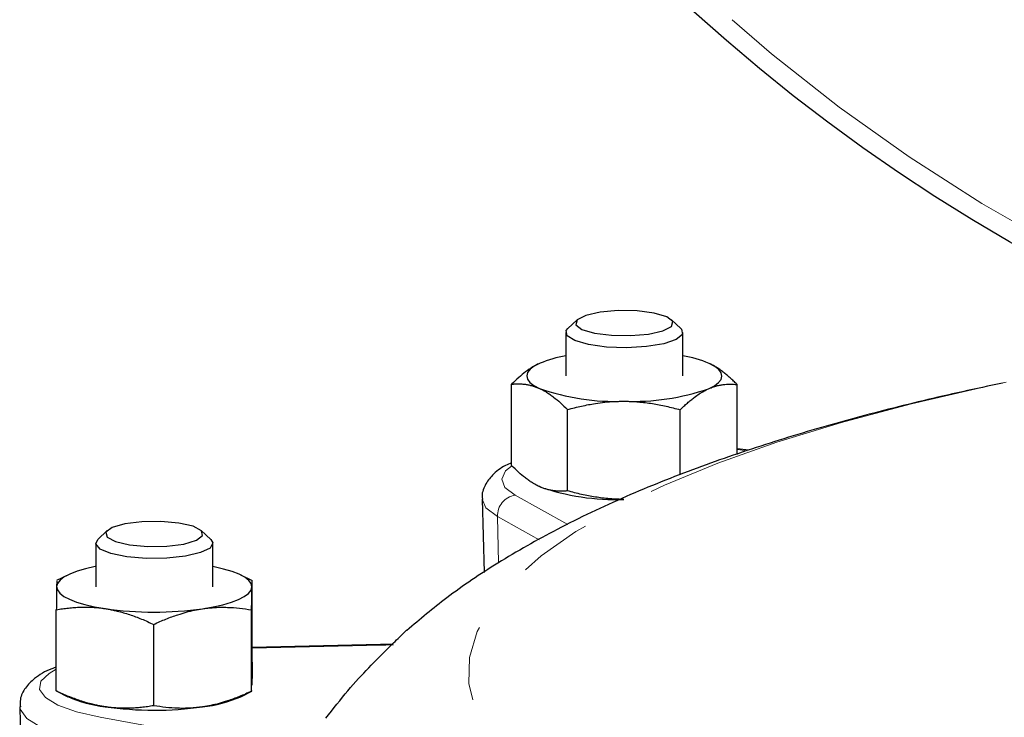
# Model space of a CAD drawing. Units: millimetres. Extents: x 12 to 408, y 9 to 288.
# Drawn here: x 227 to 244, y 193 to 205 of the extents above; entities that cross this region are included whole.
import ezdxf

# ---------------------------------------------------------------- set-up
doc = ezdxf.new("R2010")
doc.units = ezdxf.units.MM
doc.linetypes.add('PHANTOM', pattern=[12.7, 6.35, -1.27, 1.27, -1.27, 1.27, -1.27])

msp = doc.modelspace()

# ---------------------------------------------------------------- linework, layer by layer
at = {"color": 7, "linetype": 'Continuous', "lineweight": 25}
for p, q in [((236.589, 200.262), (236.429, 200.112)), ((238.356, 200.112), (238.195, 200.262)), ((236.392, 200.043), (236.392, 199.302)), ((238.392, 199.302), (238.392, 200.043)), ((235.468, 197.774), (235.468, 199.161)), ((239.317, 197.965), (239.317, 199.156)), ((236.422, 197.342), (236.422, 198.728)), ((238.346, 197.615), (238.346, 198.726)), ((239.52, 198.035), (239.317, 198.059)), ((235.916, 197.428), (235.945, 197.414)), ((234.966, 197.201), (235, 195.95)), ((228.566, 196.665), (228.405, 196.515)), ((230.332, 196.515), (230.172, 196.665)), ((228.369, 196.446), (228.369, 195.706)), ((230.369, 195.706), (230.369, 196.446)), ((227.892, 195.906), (227.701, 195.811)), ((227.706, 195.802), (227.702, 195.708)), ((231.044, 195.808), (230.845, 195.906)), ((231.035, 195.703), (231.04, 195.8)), ((231.04, 194.422), (231.04, 195.809)), ((227.697, 193.928), (227.697, 195.315)), ((231.031, 193.924), (231.031, 195.311)), ((229.359, 193.677), (229.359, 195.064)), ((233.233, 194.721), (231.04, 194.672)), ((233.433, 194.729), (233.231, 194.721)), ((227.694, 193.929), (227.892, 193.831)), ((227.697, 193.928), (227.698, 193.937)), ((230.845, 193.831), (231.036, 193.926)), ((231.031, 193.935), (231.031, 193.924)), ((227.072, 193.662), (227.132, 191.448))]:
    msp.add_line(p, q, dxfattribs=at)
at = {"color": 8, "linetype": 'PHANTOM', "lineweight": 18}
for p, q in [((239.49, 198.025), (239.317, 198.046)), ((235.528, 197.269), (236.426, 196.771)), ((235.936, 196.508), (235.226, 196.902)), ((235.226, 196.902), (235.246, 196.116)), ((233.24, 194.71), (231.04, 194.66)), ((228.448, 193.479), (231.41, 192.942))]:
    msp.add_line(p, q, dxfattribs=at)
at = {"color": 7, "linetype": 'Continuous', "lineweight": 25, "flags": 128}
for points in [[(236.882, 200.033), (237.173, 199.996), (237.498, 199.99), (237.806, 200.017), (238.051, 200.072), (238.196, 200.147), (238.219, 200.231), (238.116, 200.311), (237.902, 200.374), (237.611, 200.412), (237.287, 200.418), (236.978, 200.391), (236.733, 200.336), (236.588, 200.261), (236.566, 200.177), (236.669, 200.097), (236.882, 200.033)], [(236.78, 199.838), (236.547, 199.905), (236.415, 199.988), (236.401, 200.078), (236.429, 200.112)], [(238.356, 200.112), (238.369, 200.098), (238.383, 200.008), (238.277, 199.922), (238.065, 199.851), (237.771, 199.803), (237.432, 199.784), (237.088, 199.796), (236.78, 199.838)], [(235.953, 199.52), (235.856, 199.469), (235.784, 199.416), (235.741, 199.361), (235.726, 199.304), (235.739, 199.248), (235.78, 199.193), (235.849, 199.139), (235.945, 199.089)], [(238.831, 199.085), (238.929, 199.135), (239, 199.189), (239.043, 199.244), (239.059, 199.3), (239.046, 199.357), (239.004, 199.412), (238.935, 199.465), (238.84, 199.516)], [(229.257, 196.393), (229.581, 196.399), (229.873, 196.435), (230.089, 196.499), (230.195, 196.578), (230.175, 196.662), (230.032, 196.738), (229.788, 196.793), (229.481, 196.821), (229.156, 196.816), (228.864, 196.779), (228.649, 196.716), (228.543, 196.636), (228.563, 196.552), (228.706, 196.477), (228.949, 196.421), (229.257, 196.393)], [(229.234, 196.19), (228.903, 196.217), (228.629, 196.272), (228.443, 196.348), (228.37, 196.436), (228.405, 196.515)], [(230.332, 196.515), (230.368, 196.456), (230.321, 196.367), (230.16, 196.288), (229.903, 196.227), (229.581, 196.193), (229.234, 196.19)], [(228.369, 196.051), (228.361, 196.049), (228.196, 196.012), (228.052, 195.97), (227.93, 195.923), (227.832, 195.873), (227.761, 195.819), (227.717, 195.764), (227.702, 195.708)], [(231.035, 195.703), (231.022, 195.76), (230.981, 195.815), (230.912, 195.869), (230.816, 195.919), (230.696, 195.967), (230.553, 196.009), (230.39, 196.047), (230.369, 196.051)], [(227.702, 195.708), (227.715, 195.651), (227.757, 195.596), (227.826, 195.542), (227.921, 195.492), (228.042, 195.445), (228.185, 195.402), (228.348, 195.365), (228.528, 195.333)], [(230.195, 195.331), (230.377, 195.362), (230.541, 195.399), (230.686, 195.441), (230.808, 195.488), (230.905, 195.539), (230.977, 195.592), (231.02, 195.647), (231.035, 195.703)]]:
    msp.add_lwpolyline(points, dxfattribs=at)
at = {"color": 8, "linetype": 'PHANTOM', "lineweight": 18, "flags": 128}
for points in [[(243.908, 199.194), (243.566, 199.122), (242.292, 198.827), (241.101, 198.51), (239.998, 198.172), (238.988, 197.815), (238.076, 197.441), (237.267, 197.052), (236.565, 196.649), (235.972, 196.234), (235.492, 195.809), (235.127, 195.377), (234.879, 194.94), (234.749, 194.499), (234.738, 194.056), (234.845, 193.615), (235.071, 193.177), (235.413, 192.743), (235.872, 192.317), (236.443, 191.901), (237.125, 191.495), (237.914, 191.103), (238.806, 190.726), (239.798, 190.366), (240.883, 190.024), (242.058, 189.703), (243.316, 189.404), (244.652, 189.128), (246.058, 188.876), (247.528, 188.651), (249.055, 188.453), (250.632, 188.282), (252.251, 188.141), (253.903, 188.028)], [(235.465, 197.766), (235.364, 197.681), (235.299, 197.542), (235.355, 197.402), (235.528, 197.269)], [(235.226, 196.902), (235.029, 197.053), (234.966, 197.198)], [(233.24, 194.71), (233.234, 194.721), (233.233, 194.721)], [(227.697, 194.298), (227.573, 194.229), (227.433, 194.093), (227.411, 193.953), (227.51, 193.815), (227.723, 193.686), (228.041, 193.572), (228.448, 193.479)], [(228.257, 193.078), (227.795, 193.183), (227.433, 193.313), (227.191, 193.459), (227.079, 193.616), (227.072, 193.66)]]:
    msp.add_lwpolyline(points, dxfattribs=at)
at = {"color": 7, "linetype": 'Continuous', "lineweight": 25}
msp.add_circle((259.312, 228.338), 30.833, dxfattribs=at)
at = {"color": 8, "linetype": 'PHANTOM', "lineweight": 18}
msp.add_circle((259.312, 228.338), 30.509, dxfattribs=at)
at = {"color": 7, "linetype": 'Continuous', "lineweight": 25}
for centre, radius, start, end in [((236.793, 197.447), 2.236, 100.3253, 112.0645), ((238.002, 197.489), 2.193, 67.5496, 79.7559), ((237.241, 202.795), 3.927, 250.7246, 272.0876), ((237.534, 202.858), 3.99, 267.839, 288.969), ((237.241, 201.121), 3.927, 250.7242, 272.0877), ((229.369, 201.243), 5.969, 261.9024, 277.952), ((228.789, 195.88), 2.236, 246.3681, 263.3085), ((229.961, 195.826), 2.182, 276.1486, 293.8917), ((229.369, 199.569), 5.969, 261.9024, 277.952)]:
    msp.add_arc(centre, radius, start, end, dxfattribs=at)
at = {"color": 8, "linetype": 'PHANTOM', "lineweight": 18}
msp.add_arc((235.587, 196.913), 0.361, 99.39, 181.6863, dxfattribs=at)
at = {"color": 7, "linetype": 'Continuous', "lineweight": 25}
for points, knots in [([(235.953, 199.52), (235.939, 199.514), (235.912, 199.501), (235.871, 199.479), (235.823, 199.452), (235.768, 199.417), (235.688, 199.359), (235.587, 199.277), (235.508, 199.2), (235.468, 199.161)], [0, 0, 0, 0, 0.083507, 0.16699, 0.250907, 0.374974, 0.500396, 0.745107, 1, 1, 1, 1]), ([(239.317, 199.156), (239.297, 199.176), (239.257, 199.216), (239.197, 199.271), (239.138, 199.322), (239.08, 199.37), (239.02, 199.413), (238.96, 199.452), (238.9, 199.487), (238.86, 199.507), (238.84, 199.516)], [0, 0, 0, 0, 0.129561, 0.255843, 0.379546, 0.501467, 0.626641, 0.750621, 0.875594, 1, 1, 1, 1]), ([(243.847, 199.182), (243.391, 199.083), (242.466, 198.883), (241.145, 198.541), (239.858, 198.161), (238.611, 197.734), (237.399, 197.249), (236.269, 196.714), (235.256, 196.138), (234.402, 195.569), (233.904, 195.15), (233.68, 194.961)], [0, 0, 0, 0, 0.109147, 0.221063, 0.335187, 0.452211, 0.572979, 0.698185, 0.812136, 0.915276, 1, 1, 1, 1]), ([(235.468, 199.161), (235.488, 199.163), (235.527, 199.167), (235.586, 199.168), (235.645, 199.166), (235.703, 199.16), (235.763, 199.15), (235.823, 199.134), (235.884, 199.115), (235.925, 199.097), (235.945, 199.089)], [0, 0, 0, 0, 0.128576, 0.253924, 0.376726, 0.497758, 0.623761, 0.748744, 0.874765, 1, 1, 1, 1]), ([(238.831, 199.085), (238.845, 199.091), (238.873, 199.102), (238.914, 199.117), (238.961, 199.132), (239.016, 199.145), (239.096, 199.159), (239.197, 199.166), (239.276, 199.159), (239.317, 199.156)], [0, 0, 0, 0, 0.083507, 0.16699, 0.250907, 0.374974, 0.500396, 0.745107, 1, 1, 1, 1]), ([(235.945, 199.089), (235.958, 199.082), (235.985, 199.07), (236.025, 199.048), (236.072, 199.02), (236.125, 198.985), (236.204, 198.928), (236.304, 198.845), (236.382, 198.768), (236.422, 198.728)], [0, 0, 0, 0, 0.082949, 0.165933, 0.2494, 0.37337, 0.498567, 0.744161, 1, 1, 1, 1]), ([(238.346, 198.726), (238.367, 198.746), (238.407, 198.786), (238.467, 198.841), (238.527, 198.891), (238.594, 198.944), (238.668, 198.996), (238.75, 199.046), (238.804, 199.072), (238.831, 199.085)], [0, 0, 0, 0, 0.12912, 0.255064, 0.378521, 0.500279, 0.669226, 0.834676, 1, 1, 1, 1]), ([(236.422, 198.728), (236.462, 198.739), (236.542, 198.761), (236.662, 198.789), (236.78, 198.813), (236.913, 198.836), (237.06, 198.855), (237.222, 198.869), (237.33, 198.87), (237.384, 198.871)], [0, 0, 0, 0, 0.1291199, 0.2550638, 0.3785212, 0.5002787, 0.6692257, 0.8346762, 1, 1, 1, 1]), ([(237.384, 198.871), (237.411, 198.871), (237.466, 198.87), (237.547, 198.867), (237.642, 198.86), (237.75, 198.849), (237.909, 198.827), (238.109, 198.789), (238.266, 198.747), (238.346, 198.726)], [0, 0, 0, 0, 0.083507, 0.16699, 0.250907, 0.374974, 0.500396, 0.745107, 1, 1, 1, 1]), ([(235.468, 197.817), (235.433, 197.803), (235.3, 197.749), (235.15, 197.633), (235.012, 197.45), (234.951, 197.285), (234.97, 197.204), (234.973, 197.193)], [0, 0, 0, 0, 0.122008, 0.463585, 0.720567, 0.963083, 1, 1, 1, 1]), ([(235.945, 197.414), (235.931, 197.421), (235.904, 197.433), (235.864, 197.455), (235.817, 197.483), (235.763, 197.518), (235.684, 197.576), (235.585, 197.659), (235.507, 197.735), (235.468, 197.774)], [0, 0, 0, 0, 0.083479, 0.167085, 0.251278, 0.376249, 0.502275, 0.746079, 1, 1, 1, 1]), ([(236.422, 197.342), (236.402, 197.34), (236.362, 197.336), (236.302, 197.335), (236.244, 197.337), (236.185, 197.343), (236.125, 197.354), (236.065, 197.369), (236.005, 197.388), (235.965, 197.406), (235.945, 197.414)], [0, 0, 0, 0, 0.129561, 0.255843, 0.379546, 0.501467, 0.626641, 0.750621, 0.875594, 1, 1, 1, 1]), ([(237.384, 197.197), (237.357, 197.197), (237.302, 197.197), (237.221, 197.201), (237.126, 197.208), (237.018, 197.219), (236.859, 197.241), (236.659, 197.279), (236.502, 197.321), (236.422, 197.342)], [0, 0, 0, 0, 0.083507, 0.16699, 0.250907, 0.374974, 0.500396, 0.745107, 1, 1, 1, 1]), ([(227.702, 195.708), (227.702, 195.7), (227.702, 195.686), (227.701, 195.661), (227.701, 195.63), (227.7, 195.592), (227.7, 195.528), (227.699, 195.439), (227.698, 195.357), (227.697, 195.315)], [0, 0, 0, 0, 0.083507, 0.16699, 0.250907, 0.374974, 0.500396, 0.745107, 1, 1, 1, 1]), ([(231.031, 195.311), (231.031, 195.332), (231.031, 195.374), (231.032, 195.434), (231.033, 195.489), (231.033, 195.546), (231.034, 195.604), (231.035, 195.659), (231.035, 195.689), (231.035, 195.703)], [0, 0, 0, 0, 0.12912, 0.255064, 0.378521, 0.500279, 0.669226, 0.834676, 1, 1, 1, 1]), ([(227.697, 195.315), (227.732, 195.321), (227.801, 195.332), (227.904, 195.344), (228.005, 195.353), (228.108, 195.358), (228.211, 195.359), (228.317, 195.356), (228.422, 195.348), (228.493, 195.338), (228.528, 195.333)], [0, 0, 0, 0, 0.1285762, 0.2539245, 0.3767261, 0.4977584, 0.6237615, 0.7487435, 0.8747651, 1, 1, 1, 1]), ([(228.528, 195.333), (228.552, 195.329), (228.598, 195.322), (228.668, 195.308), (228.75, 195.289), (228.843, 195.264), (228.981, 195.221), (229.154, 195.158), (229.29, 195.095), (229.359, 195.064)], [0, 0, 0, 0, 0.082949, 0.165933, 0.2494, 0.37337, 0.498567, 0.744161, 1, 1, 1, 1]), ([(229.359, 195.064), (229.394, 195.08), (229.464, 195.112), (229.568, 195.155), (229.671, 195.195), (229.786, 195.235), (229.914, 195.273), (230.055, 195.308), (230.148, 195.323), (230.195, 195.331)], [0, 0, 0, 0, 0.12912, 0.255064, 0.378521, 0.500279, 0.669226, 0.834676, 1, 1, 1, 1]), ([(230.195, 195.331), (230.219, 195.334), (230.266, 195.341), (230.337, 195.348), (230.419, 195.354), (230.513, 195.357), (230.651, 195.355), (230.825, 195.343), (230.961, 195.322), (231.031, 195.311)], [0, 0, 0, 0, 0.083507, 0.16699, 0.250907, 0.374974, 0.500396, 0.745107, 1, 1, 1, 1]), ([(232.297, 193.462), (232.424, 193.624), (232.676, 193.948), (233.04, 194.338), (233.35, 194.649), (233.563, 194.855), (233.67, 194.961), (233.677, 194.963), (233.677, 194.963)], [0, 0, 0, 0, 0.1989851, 0.397439, 0.596621, 0.7959606, 0.9951068, 1, 1, 1, 1]), ([(227.697, 194.334), (227.671, 194.325), (227.519, 194.274), (227.346, 194.167), (227.169, 193.996), (227.073, 193.817), (227.081, 193.699), (227.084, 193.656)], [0, 0, 0, 0, 0.072473, 0.420431, 0.661918, 0.87669, 1, 1, 1, 1]), ([(231.04, 194.422), (231.04, 194.401), (231.04, 194.358), (231.039, 194.299), (231.038, 194.244), (231.038, 194.187), (231.037, 194.129), (231.036, 194.073), (231.036, 194.044), (231.035, 194.029)], [0, 0, 0, 0, 0.12912, 0.255064, 0.378521, 0.500279, 0.669226, 0.834676, 1, 1, 1, 1]), ([(228.528, 193.659), (228.505, 193.663), (228.458, 193.67), (228.387, 193.684), (228.305, 193.703), (228.211, 193.728), (228.074, 193.771), (227.901, 193.835), (227.766, 193.897), (227.697, 193.928)], [0, 0, 0, 0, 0.083479, 0.167085, 0.251278, 0.376249, 0.502275, 0.746079, 1, 1, 1, 1]), ([(231.031, 193.924), (230.996, 193.908), (230.926, 193.876), (230.822, 193.832), (230.719, 193.793), (230.604, 193.753), (230.476, 193.714), (230.335, 193.68), (230.242, 193.664), (230.195, 193.657)], [0, 0, 0, 0, 0.12912, 0.255064, 0.378521, 0.500279, 0.669226, 0.834676, 1, 1, 1, 1]), ([(229.359, 193.677), (229.324, 193.671), (229.255, 193.66), (229.151, 193.647), (229.049, 193.638), (228.946, 193.633), (228.843, 193.632), (228.738, 193.636), (228.634, 193.644), (228.563, 193.654), (228.528, 193.659)], [0, 0, 0, 0, 0.129561, 0.255843, 0.379546, 0.501467, 0.626641, 0.750621, 0.875594, 1, 1, 1, 1]), ([(230.195, 193.657), (230.171, 193.653), (230.124, 193.647), (230.053, 193.64), (229.971, 193.634), (229.877, 193.631), (229.739, 193.633), (229.565, 193.645), (229.429, 193.666), (229.359, 193.677)], [0, 0, 0, 0, 0.083507, 0.16699, 0.250907, 0.374974, 0.500396, 0.745107, 1, 1, 1, 1])]:
    msp.add_open_spline(points, degree=3, knots=knots, dxfattribs=at)
at = {"color": 8, "linetype": 'PHANTOM', "lineweight": 18}
msp.add_open_spline([(233.453, 194.718), (233.382, 194.714), (233.312, 194.712), (233.24, 194.71)], degree=3, dxfattribs=at)

doc.saveas('drawing.dxf')
